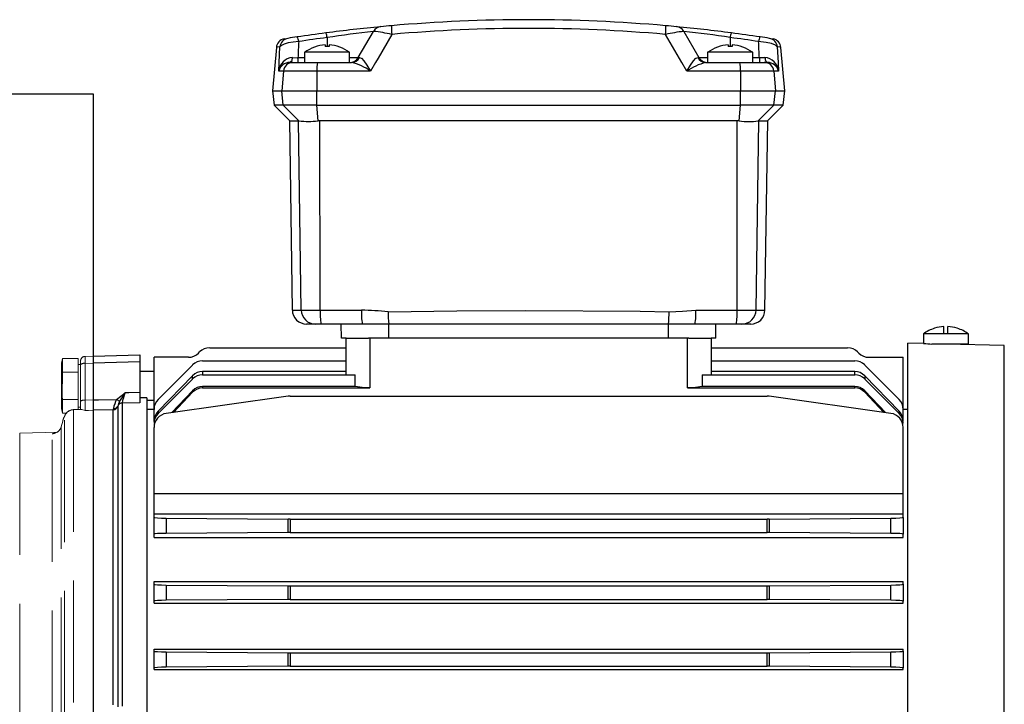
# Model space of a CAD drawing. Extents: x -1193 to 1730, y 993 to 2452.
# Drawn here: x 1174 to 1376, y 2312 to 2452 of the extents above; entities that cross this region are included whole.
import ezdxf

# ---------------------------------------------------------------- set-up
doc = ezdxf.new("R2010")
doc.units = 0
doc.header["$MEASUREMENT"] = 0
doc.linetypes.add('DGN Style 3', pattern=[1.4, 1, -0.4])
doc.layers.get('0').update_dxf_attribs({"lineweight": 30})
doc.layers.add('motor', color=7, linetype='Continuous', lineweight=30)

msp = doc.modelspace()

# ---------------------------------------------------------------- linework, layer by layer
for p, q in [((1056.57, 2437.08), (1189.57, 2437.08)), ((1189.57, 2437.08), (1189.57, 2165.87))]:
    msp.add_line(p, q)
at = {"layer": 'motor'}
for p, q in [((1237.55, 2448.65), (1237.55, 2446.79)), ((1243.94, 2444.53), (1247.05, 2449.91)), ((1310.72, 2449.91), (1313.83, 2444.53)), ((1320.23, 2448.65), (1320.23, 2446.79)), ((1227.14, 2446.62), (1226.36, 2437.72)), ((1237.16, 2447.13), (1237.16, 2446.79)), ((1237.94, 2446.79), (1237.16, 2446.79)), ((1237.94, 2447.13), (1237.94, 2446.79)), ((1319.84, 2447.13), (1319.84, 2446.79)), ((1320.62, 2446.79), (1319.84, 2446.79)), ((1320.62, 2447.13), (1320.62, 2446.79)), ((1331.41, 2437.72), (1330.63, 2446.62)), ((1231.55, 2444.53), (1231.55, 2443.55)), ((1231.55, 2444.53), (1232.93, 2444.53)), ((1232.93, 2445.63), (1232.93, 2443.55)), ((1232.94, 2445.63), (1232.93, 2445.63)), ((1242.15, 2445.63), (1232.94, 2445.63)), ((1242.17, 2445.63), (1242.15, 2445.63)), ((1242.17, 2443.55), (1242.17, 2445.63)), ((1242.17, 2444.53), (1243.94, 2444.53)), ((1313.83, 2444.53), (1315.61, 2444.53)), ((1315.61, 2445.63), (1315.61, 2443.55)), ((1315.62, 2445.63), (1315.61, 2445.63)), ((1324.83, 2445.63), (1315.62, 2445.63)), ((1324.85, 2445.63), (1324.83, 2445.63)), ((1324.85, 2443.55), (1324.85, 2445.63)), ((1324.85, 2444.53), (1326.22, 2444.53)), ((1326.22, 2444.53), (1326.22, 2443.55)), ((1229.88, 2443.55), (1230.54, 2443.55)), ((1230.54, 2443.55), (1235.59, 2443.55)), ((1235.59, 2443.55), (1242.58, 2443.55)), ((1315.2, 2443.55), (1322.19, 2443.55)), ((1322.19, 2443.55), (1327.24, 2443.55)), ((1327.24, 2443.55), (1327.89, 2443.55)), ((1228.61, 2441.78), (1227.64, 2441.78)), ((1228.61, 2441.78), (1228.26, 2437.72)), ((1235.44, 2441.78), (1228.61, 2441.78)), ((1235.44, 2441.78), (1235.42, 2437.72)), ((1246.44, 2441.78), (1235.44, 2441.78)), ((1322.33, 2441.78), (1311.33, 2441.78)), ((1322.33, 2441.78), (1322.36, 2437.72)), ((1329.16, 2441.78), (1322.33, 2441.78)), ((1329.16, 2441.78), (1329.52, 2437.72)), ((1330.14, 2441.78), (1329.16, 2441.78)), ((1226.36, 2437.72), (1226.67, 2434.8)), ((1226.36, 2437.72), (1228.26, 2437.72)), ((1228.56, 2434.8), (1228.26, 2437.72)), ((1228.26, 2437.72), (1235.42, 2437.72)), ((1235.42, 2437.72), (1322.36, 2437.72)), ((1235.44, 2434.8), (1235.42, 2437.72)), ((1322.33, 2434.8), (1322.36, 2437.72)), ((1322.36, 2437.72), (1329.52, 2437.72)), ((1329.21, 2434.8), (1329.52, 2437.72)), ((1329.52, 2437.72), (1331.41, 2437.72)), ((1331.11, 2434.8), (1331.41, 2437.72)), ((1226.67, 2434.8), (1229.87, 2431.59)), ((1228.56, 2434.8), (1226.67, 2434.8)), ((1235.44, 2434.8), (1228.56, 2434.8)), ((1231.77, 2431.57), (1228.56, 2434.8)), ((1235.68, 2431.58), (1235.44, 2434.8)), ((1235.44, 2434.8), (1322.33, 2434.8)), ((1322.09, 2431.58), (1322.33, 2434.8)), ((1329.21, 2434.8), (1322.33, 2434.8)), ((1326, 2431.57), (1329.21, 2434.8)), ((1327.9, 2431.59), (1331.11, 2434.8)), ((1331.11, 2434.8), (1329.21, 2434.8)), ((1229.83, 2431.64), (1230.41, 2392.77)), ((1229.88, 2431.6), (1231.71, 2431.59)), ((1232.24, 2392.77), (1231.66, 2431.59)), ((1231.71, 2431.59), (1231.77, 2431.57)), ((1236.09, 2431.59), (1235.68, 2431.58)), ((1236.13, 2392.77), (1236.08, 2431.59)), ((1321.64, 2392.77), (1321.69, 2431.59)), ((1322.09, 2431.58), (1321.68, 2431.59)), ((1325.53, 2392.77), (1326.11, 2431.59)), ((1326, 2431.57), (1326.06, 2431.59)), ((1326.06, 2431.59), (1327.9, 2431.6)), ((1327.36, 2392.77), (1327.95, 2431.64)), ((1230.41, 2392.77), (1232.24, 2392.77)), ((1232.24, 2392.77), (1236.13, 2392.77)), ((1236.13, 2392.77), (1244.59, 2392.77)), ((1313.18, 2392.77), (1321.64, 2392.77)), ((1321.64, 2392.77), (1325.53, 2392.77)), ((1325.53, 2392.77), (1327.36, 2392.77)), ((1235.15, 2389.91), (1233.33, 2389.91)), ((1236.34, 2389.91), (1235.15, 2389.91)), ((1244.76, 2389.91), (1236.34, 2389.91)), ((1240.52, 2386.99), (1240.46, 2389.91)), ((1250.19, 2389.91), (1244.76, 2389.91)), ((1307.58, 2389.91), (1250.19, 2389.91)), ((1250.19, 2386.99), (1250.19, 2389.91)), ((1313.01, 2389.91), (1307.58, 2389.91)), ((1307.58, 2386.99), (1307.58, 2389.91)), ((1321.43, 2389.91), (1313.01, 2389.91)), ((1317.26, 2386.99), (1317.31, 2389.91)), ((1322.63, 2389.91), (1321.43, 2389.91)), ((1324.44, 2389.91), (1322.63, 2389.91)), ((1359.86, 2387.89), (1359.86, 2385.93)), ((1364.09, 2387.89), (1359.86, 2387.89)), ((1362.18, 2389.05), (1362.14, 2389.05)), ((1364.09, 2387.89), (1364.09, 2389.39)), ((1364.87, 2387.89), (1364.09, 2387.89)), ((1364.87, 2387.89), (1364.87, 2389.39)), ((1369.1, 2387.89), (1364.87, 2387.89)), ((1366.82, 2389.05), (1366.79, 2389.05)), ((1369.1, 2385.81), (1369.1, 2387.89)), ((1241.44, 2386.99), (1240.52, 2386.99)), ((1241.44, 2379.51), (1241.44, 2386.99)), ((1241.44, 2386.99), (1246.06, 2386.99)), ((1250.19, 2386.99), (1246.06, 2386.99)), ((1246.3, 2386.99), (1246.3, 2376.84)), ((1307.58, 2386.99), (1250.19, 2386.99)), ((1311.72, 2386.99), (1307.58, 2386.99)), ((1311.47, 2376.84), (1311.47, 2386.99)), ((1311.72, 2386.99), (1316.33, 2386.99)), ((1317.26, 2386.99), (1316.33, 2386.99)), ((1316.34, 2386.99), (1316.34, 2379.51)), ((1359.92, 2385.93), (1356.7, 2386.02)), ((1356.7, 2212.88), (1356.7, 2386.02)), ((1369.1, 2385.81), (1361.6, 2385.81)), ((1376.46, 2385.5), (1364.48, 2385.81)), ((1376.46, 2213.39), (1376.46, 2385.5)), ((1189.57, 2383.33), (1199.12, 2383.59)), ((1199.12, 2383.59), (1199.12, 2382.14)), ((1211.17, 2383.95), (1211.4, 2384.19)), ((1213.46, 2385.04), (1241.44, 2385.04)), ((1316.34, 2385.04), (1344.31, 2385.04)), ((1346.61, 2383.95), (1346.37, 2384.19)), ((1199.12, 2382.14), (1189.57, 2381.89)), ((1199.12, 2382.14), (1199.12, 2375.93)), ((1209.1, 2383.1), (1202.04, 2383.1)), ((1202.04, 2372.41), (1202.04, 2383.1)), ((1209.94, 2381.52), (1202.9, 2374.48)), ((1212.01, 2382.38), (1241.44, 2382.38)), ((1316.34, 2382.38), (1345.77, 2382.38)), ((1354.87, 2374.48), (1347.83, 2381.52)), ((1348.67, 2383.1), (1355.73, 2383.1)), ((1355.73, 2372.41), (1355.73, 2383.1)), ((1202.04, 2380.18), (1199.12, 2380.18)), ((1241.44, 2380.18), (1212.01, 2380.18)), ((1212.01, 2380.18), (1212.01, 2379.51)), ((1212.01, 2379.51), (1243.28, 2379.51)), ((1243.28, 2377.14), (1243.28, 2379.51)), ((1314.49, 2379.51), (1314.49, 2377.14)), ((1314.49, 2379.51), (1345.77, 2379.51)), ((1345.77, 2380.18), (1316.34, 2380.18)), ((1345.77, 2379.51), (1345.77, 2380.18)), ((1202.9, 2372.08), (1209.94, 2379.3)), ((1209.94, 2378.65), (1202.9, 2371.61)), ((1209.94, 2378.65), (1209.94, 2379.3)), ((1347.83, 2379.3), (1354.87, 2372.08)), ((1347.83, 2379.3), (1347.83, 2378.65)), ((1354.87, 2371.61), (1347.83, 2378.65)), ((1199.12, 2375.93), (1199.12, 2373.8)), ((1205.7, 2371.76), (1209.94, 2376.24)), ((1209.94, 2375.94), (1206.04, 2371.81)), ((1209.94, 2375.94), (1209.94, 2376.24)), ((1212.01, 2377.14), (1212.01, 2376.84)), ((1243.28, 2377.14), (1212.01, 2377.14)), ((1212.01, 2376.84), (1246.3, 2376.84)), ((1311.47, 2376.84), (1345.77, 2376.84)), ((1345.77, 2377.14), (1314.49, 2377.14)), ((1345.77, 2376.84), (1345.77, 2377.14)), ((1347.83, 2376.24), (1347.83, 2375.94)), ((1347.83, 2376.24), (1352.07, 2371.76)), ((1351.73, 2371.81), (1347.83, 2375.94)), ((1199.12, 2373.8), (1195.47, 2373.72)), ((1195.47, 2373.72), (1195.47, 2311.55)), ((1200.58, 2374.79), (1199.12, 2374.76)), ((1200.58, 2374.79), (1200.58, 2302.36)), ((1200.58, 2374.34), (1202.04, 2374.34)), ((1229.56, 2375.11), (1204.55, 2371.6)), ((1229.97, 2375.14), (1327.8, 2375.14)), ((1353.22, 2371.6), (1328.21, 2375.11)), ((1193.68, 2311.86), (1193.68, 2372.33)), ((1194.58, 2372.98), (1194.58, 2311.97)), ((1202.04, 2372.4), (1200.58, 2372.4)), ((1202.04, 2369.96), (1202.04, 2372.41)), ((1202.9, 2372.08), (1202.9, 2371.61)), ((1354.87, 2371.61), (1354.87, 2372.08)), ((1355.73, 2369.96), (1355.73, 2372.41)), ((1356.7, 2372.4), (1355.73, 2372.4)), ((1202.04, 2355.19), (1202.04, 2368.71)), ((1355.73, 2355.19), (1355.73, 2368.71)), ((1202.04, 2355.19), (1355.73, 2355.19)), ((1202.04, 2351), (1202.04, 2355.19)), ((1355.73, 2351), (1355.73, 2355.19)), ((1202.04, 2350.29), (1202.04, 2351)), ((1202.04, 2351), (1355.73, 2351)), ((1202.04, 2346.85), (1202.04, 2350.29)), ((1204.55, 2350.14), (1229.56, 2349.95)), ((1204.55, 2350.14), (1204.55, 2347)), ((1229.56, 2347.18), (1229.56, 2349.95)), ((1229.97, 2349.95), (1327.8, 2349.95)), ((1229.97, 2349.95), (1229.97, 2347.18)), ((1327.8, 2347.18), (1327.8, 2349.95)), ((1328.21, 2349.95), (1353.22, 2350.14)), ((1328.21, 2349.95), (1328.21, 2347.18)), ((1353.22, 2347), (1353.22, 2350.14)), ((1355.73, 2350.29), (1355.73, 2351)), ((1355.73, 2350.29), (1355.73, 2346.85)), ((1229.56, 2347.18), (1204.55, 2347)), ((1229.97, 2347.18), (1327.8, 2347.18)), ((1353.22, 2347), (1328.21, 2347.18)), ((1202.04, 2346.15), (1202.04, 2346.85)), ((1202.04, 2346.15), (1355.73, 2346.15)), ((1355.73, 2346.15), (1355.73, 2346.85)), ((1202.04, 2336.57), (1202.04, 2337.16)), ((1202.04, 2337.16), (1355.73, 2337.16)), ((1355.73, 2336.57), (1355.73, 2337.16)), ((1202.04, 2333.13), (1202.04, 2336.57)), ((1204.55, 2336.42), (1229.56, 2336.24)), ((1204.55, 2336.42), (1204.55, 2333.28)), ((1229.56, 2333.47), (1229.56, 2336.24)), ((1229.97, 2336.24), (1327.8, 2336.24)), ((1229.97, 2336.24), (1229.97, 2333.47)), ((1327.8, 2333.47), (1327.8, 2336.24)), ((1328.21, 2336.24), (1353.22, 2336.42)), ((1328.21, 2336.24), (1328.21, 2333.47)), ((1353.22, 2333.28), (1353.22, 2336.42)), ((1355.73, 2336.57), (1355.73, 2333.13)), ((1202.04, 2332.68), (1202.04, 2333.13)), ((1229.56, 2333.47), (1204.55, 2333.28)), ((1229.97, 2333.47), (1327.8, 2333.47)), ((1353.22, 2333.28), (1328.21, 2333.47)), ((1355.73, 2332.68), (1355.73, 2333.13)), ((1202.04, 2332.68), (1355.73, 2332.68)), ((1202.04, 2322.86), (1202.04, 2323.25)), ((1202.04, 2323.25), (1355.73, 2323.25)), ((1202.04, 2319.42), (1202.04, 2322.86)), ((1355.73, 2322.86), (1355.73, 2323.25)), ((1355.73, 2322.86), (1355.73, 2319.42)), ((1204.55, 2322.71), (1229.56, 2322.52)), ((1204.55, 2322.71), (1204.55, 2319.57)), ((1229.56, 2319.75), (1229.56, 2322.52)), ((1229.97, 2322.52), (1327.8, 2322.52)), ((1229.97, 2322.52), (1229.97, 2319.75)), ((1327.8, 2319.75), (1327.8, 2322.52)), ((1328.21, 2322.52), (1353.22, 2322.71)), ((1328.21, 2322.52), (1328.21, 2319.75)), ((1353.22, 2319.57), (1353.22, 2322.71)), ((1202.04, 2319.09), (1202.04, 2319.42)), ((1202.04, 2319.09), (1355.73, 2319.09)), ((1229.56, 2319.75), (1204.55, 2319.57)), ((1229.97, 2319.75), (1327.8, 2319.75)), ((1353.22, 2319.57), (1328.21, 2319.75)), ((1355.73, 2319.09), (1355.73, 2319.42))]:
    msp.add_line(p, q, dxfattribs=at)
at = {"layer": 'motor', "linetype": 'DGN Style 3', "lineweight": 13, "ltscale": 25}
for p, q in [((1183.25, 2382.88), (1183.08, 2381.91)), ((1183.08, 2381.91), (1183.08, 2372.62)), ((1183.25, 2382.88), (1186.48, 2382.88)), ((1183.25, 2380.07), (1183.25, 2382.88)), ((1186.48, 2380.07), (1186.48, 2382.88)), ((1186.97, 2381.64), (1186.48, 2381.64)), ((1186.97, 2381.6), (1186.97, 2382.32)), ((1186.97, 2374.07), (1186.97, 2381.6)), ((1187.91, 2383.29), (1189.57, 2383.33)), ((1189.57, 2381.89), (1187.91, 2381.85)), ((1187.91, 2381.85), (1187.91, 2374.32)), ((1183.25, 2380.07), (1186.48, 2380.07)), ((1186.48, 2374.45), (1186.48, 2380.07)), ((1183.25, 2374.45), (1186.48, 2374.45)), ((1183.25, 2371.65), (1183.25, 2374.45)), ((1186.48, 2372.42), (1186.48, 2374.45)), ((1186.97, 2372.43), (1186.97, 2374.07)), ((1183.08, 2372.62), (1183.25, 2371.65)), ((1183.25, 2371.65), (1184.01, 2371.65)), ((1187.01, 2372.44), (1185.48, 2372.4)), ((1185.48, 2372.35), (1185.5, 2372.34)), ((1185.5, 2372.34), (1185.5, 2310.44)), ((1186.48, 2372.89), (1186.97, 2372.89)), ((1187.22, 2372.39), (1187.01, 2372.43)), ((1183.35, 2370.03), (1182.99, 2368.85)), ((1183.67, 2310.22), (1183.67, 2370.92)), ((1182.32, 2367.78), (1174.48, 2367.58)), ((1174.48, 2367.58), (1174.48, 2299.45)), ((1181.17, 2367.42), (1181.65, 2367.65)), ((1181.17, 2306.2), (1181.17, 2367.42)), ((1182.99, 2368.85), (1182.99, 2306.35))]:
    msp.add_line(p, q, dxfattribs=at)
at = {"layer": 'motor', "flags": 128}
for points in [[(1228.77, 2448.37), (1228.96, 2448.4), (1229.51, 2448.49)], [(1250.81, 2449.3), (1247.99, 2444.45), (1247.47, 2443.55), (1246.44, 2441.78)], [(1311.33, 2441.78), (1310.3, 2443.55), (1306.96, 2449.3)], [(1328.27, 2448.49), (1328.81, 2448.4), (1329, 2448.37)], [(1227.87, 2446.73), (1227.32, 2446.65), (1227.14, 2446.62), (1227.14, 2446.62)], [(1227.64, 2441.78), (1227.72, 2443.55), (1227.87, 2446.73)], [(1231.71, 2447.83), (1230.6, 2447.73), (1229.58, 2447.55), (1228.76, 2447.32), (1228.18, 2447.05), (1227.87, 2446.73)], [(1329.9, 2446.73), (1329.55, 2447.08), (1328.72, 2447.41), (1327.64, 2447.66), (1326.53, 2447.79), (1326.06, 2447.83)], [(1329.9, 2446.73), (1330.05, 2443.55), (1330.14, 2441.78)], [(1330.63, 2446.62), (1330.45, 2446.65), (1329.9, 2446.73)], [(1230.44, 2444.55), (1230.39, 2444.33), (1230.34, 2444.14), (1230.28, 2443.97), (1230.21, 2443.82), (1230.13, 2443.71), (1230.05, 2443.62), (1229.97, 2443.57), (1229.88, 2443.55)], [(1230.44, 2444.55), (1231.41, 2444.52), (1231.55, 2444.53)], [(1243.94, 2444.53), (1244.09, 2444.54), (1244.17, 2444.55)], [(1244.17, 2444.55), (1244.56, 2444.42), (1244.6, 2444.39), (1245.09, 2443.86), (1245.68, 2443), (1246.43, 2441.79), (1246.44, 2441.78)], [(1311.33, 2441.78), (1311.34, 2441.79), (1312.09, 2443), (1312.69, 2443.86), (1313.17, 2444.39), (1313.22, 2444.42), (1313.6, 2444.55)], [(1313.6, 2444.55), (1313.82, 2444.52), (1313.83, 2444.53)], [(1326.22, 2444.53), (1327.19, 2444.54), (1327.33, 2444.55)], [(1327.33, 2444.55), (1327.38, 2444.33), (1327.43, 2444.14), (1327.5, 2443.97), (1327.57, 2443.82), (1327.64, 2443.71), (1327.72, 2443.62), (1327.81, 2443.57), (1327.89, 2443.55)], [(1321.68, 2431.59), (1300.37, 2431.59), (1279, 2431.6), (1257.55, 2431.59), (1236.09, 2431.59)], [(1250.05, 2392.44), (1264.18, 2392.65), (1278.33, 2392.7), (1301.79, 2392.56), (1307.73, 2392.44)], [(1307.73, 2392.44), (1310.45, 2392.57), (1313.18, 2392.77)], [(1194.37, 2374.47), (1196.11, 2375.85), (1196.11, 2375.86)], [(1196.11, 2375.86), (1196.9, 2375.87), (1199.12, 2375.93)], [(1246.3, 2376.84), (1244.75, 2376.91), (1243.28, 2377.14)], [(1314.49, 2377.14), (1313.11, 2376.92), (1311.47, 2376.84)], [(1189.57, 2374.36), (1190.65, 2374.38), (1194.37, 2374.47)], [(1193.68, 2372.33), (1189.57, 2372.24)], [(1193.68, 2372.33), (1193.7, 2372.5), (1193.71, 2372.57)], [(1194.59, 2373.1), (1194.59, 2373.07), (1194.58, 2372.98)], [(1194.58, 2311.97), (1194.58, 2311.91), (1194.59, 2311.45)]]:
    msp.add_lwpolyline(points, dxfattribs=at)
at = {"layer": 'motor', "linetype": 'DGN Style 3', "lineweight": 13, "ltscale": 25, "flags": 128}
for points in [[(1183.25, 2374.45), (1183.19, 2375.16), (1183.25, 2380.07)], [(1187.91, 2374.32), (1189.57, 2374.36)], [(1185.48, 2372.37), (1185.02, 2372.33), (1184.54, 2372.12), (1184.19, 2371.85), (1183.95, 2371.57), (1183.81, 2371.35), (1183.73, 2371.19), (1183.67, 2371.03), (1183.54, 2370.68), (1183.35, 2370.05), (1183.32, 2369.94)], [(1187.22, 2372.39), (1186.97, 2372.38), (1185.56, 2372.34), (1185.5, 2372.34)], [(1187.91, 2372.2), (1187.91, 2372.2), (1187.22, 2372.39)], [(1189.57, 2372.24), (1188.57, 2372.21), (1187.91, 2372.2)], [(1181.65, 2367.65), (1181.78, 2367.68), (1182.2, 2367.76)], [(1181.65, 2367.65), (1181.85, 2367.66), (1182.01, 2367.69)], [(1182.96, 2368.83), (1182.78, 2368.36), (1182.46, 2367.98), (1182.19, 2367.78), (1182.02, 2367.7), (1181.95, 2367.68), (1181.96, 2367.68)]]:
    msp.add_lwpolyline(points, dxfattribs=at)
at = {"layer": 'motor'}
for centre, radius, start, end in [((1278.89, 2131.32), 320.99, 84.9686, 95.0314), ((1278.89, 2131.32), 320.99, 95.4227, 97.4449), ((1248.74, 2448.94), 1.95, 95.4227, 150), ((1278.89, 2131.32), 320.99, 95.0314, 95.4227), ((1261.41, 2450.65), 10.68, 177.7535, 187.2579), ((1278.89, 2129.36), 321.17, 84.9853, 95.0147), ((1296.36, 2450.65), 10.68, 352.7421, 2.2465), ((1278.89, 2131.32), 320.99, 84.5773, 84.9686), ((1309.04, 2448.94), 1.95, 30, 84.5773), ((1279.05, 2132.75), 319.55, 82.5505, 84.5819), ((1229.08, 2446.45), 1.95, 99.565, 174.9863), ((1229.81, 2446.57), 1.94, 98.8927, 175.098), ((1278.89, 2131.32), 320.99, 98.5027, 98.8493), ((1278.89, 2131.32), 320.99, 97.4449, 98.5027), ((1229.39, 2447.65), 2.33, 4.4869, 29.1592), ((1278.89, 2132.29), 319.05, 97.4449, 98.5027), ((1234.94, 2448.47), 2.61, 3.8358, 25.6977), ((1270.94, 2233.5), 217.72, 96.3003, 98.8237), ((1243.43, 2415.37), 34.73, 77.7234, 84.0121), ((1315.21, 2410.01), 40.15, 96.413, 101.8515), ((1286.8, 2233.28), 217.95, 81.1776, 83.6984), ((1322.83, 2448.47), 2.61, 154.3023, 176.1642), ((1278.89, 2132.29), 319.05, 81.4973, 82.5551), ((1278.89, 2131.32), 320.99, 81.4973, 82.5551), ((1328.38, 2447.65), 2.33, 150.8408, 175.5131), ((1278.89, 2131.32), 320.99, 81.1507, 81.4973), ((1327.97, 2446.57), 1.94, 4.902, 81.1073), ((1328.7, 2446.45), 1.95, 5.0308, 80.435), ((1237.55, 2439.37), 7.77, 92.8696, 126.3262), ((1237.55, 2439.37), 7.77, 53.6738, 87.1304), ((1320.23, 2439.37), 7.77, 92.8696, 126.3262), ((1320.23, 2439.37), 7.77, 53.6738, 87.1304), ((1230.59, 2441.59), 2.96, 92.9418, 176.3488), ((1242.26, 2445.5), 1.95, 270, 330), ((1242.55, 2445.36), 1.81, 270.7709, 333.2012), ((1315.22, 2445.36), 1.81, 206.7988, 269.2291), ((1315.51, 2445.5), 1.95, 210, 270), ((1327.18, 2441.59), 2.96, 3.6512, 87.0582), ((1229.86, 2441.27), 2.28, 89.4273, 167.2348), ((1230.54, 2441.62), 1.94, 90.1394, 175.1739), ((1241.33, 2442.19), 5.91, 166.6868, 184.0345), ((1239.36, 2431.47), 12.5, 55.5173, 75.0961), ((1318.97, 2430.25), 13.83, 105.8547, 123.5319), ((1316.44, 2442.19), 5.91, 355.9655, 13.3132), ((1327.23, 2441.62), 1.94, 4.8261, 89.8606), ((1327.91, 2441.27), 2.29, 12.9327, 90.4052), ((1233.72, 2445.04), 13.6, 261.754, 278.283), ((1324.05, 2444.07), 12.65, 261.0887, 278.8743), ((1233.33, 2392.83), 2.92, 181, 270), ((1235.15, 2392.82), 2.91, 180.8428, 269.8491), ((1245.96, 2392.07), 9.85, 175.8999, 192.6798), ((1256.77, 2392.07), 12.2, 176.6831, 190.203), ((1241.97, 2306.63), 86.19, 84.6258, 88.26), ((1282.46, 2393.03), 32.42, 181.0458, 185.5224), ((1275.31, 2393.03), 32.42, 354.4776, 358.9542), ((1301, 2392.07), 12.2, 349.797, 3.3169), ((1311.82, 2392.07), 9.85, 347.3202, 4.1001), ((1322.62, 2392.82), 2.91, 270.1509, 359.1572), ((1324.44, 2392.83), 2.92, 270, 359), ((1364.48, 2381.63), 7.78, 107.4937, 126.4236), ((1364.48, 2381.63), 7.77, 92.8696, 107.2646), ((1364.48, 2381.63), 7.77, 72.7354, 87.1304), ((1364.48, 2381.63), 7.78, 53.5764, 72.5063), ((1366.75, 2472.34), 86.68, 265.4811, 266.5941), ((1209.1, 2386.02), 2.92, 270, 315), ((1213.46, 2382.13), 2.92, 90, 135), ((1344.31, 2382.13), 2.92, 45, 90), ((1348.67, 2386.02), 2.92, 225, 270), ((1212.01, 2379.46), 2.92, 90, 135), ((1345.77, 2379.46), 2.92, 45, 90), ((1212.01, 2377.3), 2.88, 90.0803, 135.8653), ((1212.01, 2376.59), 2.92, 90, 135), ((1345.76, 2377.29), 2.89, 44.2097, 89.8447), ((1345.77, 2376.59), 2.92, 45, 90), ((1409.1, 2238.33), 253.53, 147.1493, 147.6253), ((1208.89, 2370.87), 13.72, 158.6647, 168.0018), ((1212.02, 2374.3), 2.84, 90.1906, 136.9293), ((1212.02, 2373.99), 2.85, 90.3667, 136.8666), ((1345.75, 2374.28), 2.86, 43.2282, 89.6519), ((1345.76, 2374.01), 2.83, 42.9686, 89.7981), ((1199.85, 2371.52), 6.22, 151.7096, 170.2338), ((1195.91, 2376.22), 2.33, 228.6821, 246.5527), ((1197.78, 2372.41), 3.26, 149.1666, 167.6773), ((1195.5, 2372.75), 0.972, 91.2855, 158.2687), ((1204.96, 2372.41), 2.92, 135, 180), ((1229.97, 2372.22), 2.92, 90, 98), ((1327.8, 2372.22), 2.92, 82, 90), ((1352.81, 2372.41), 2.92, 0, 45), ((1193.66, 2373.3), 0.971, 271.2476, 340.6197), ((1193.76, 2373.48), 0.911, 266.8954, 335.3555), ((1205.07, 2369.97), 3.03, 135.8761, 180.1897), ((1204.96, 2369.54), 2.92, 135, 180), ((1204.96, 2368.71), 2.92, 98, 180), ((1352.81, 2368.71), 2.92, 0, 82), ((1352.69, 2369.97), 3.04, 359.9109, 44.0234), ((1352.81, 2369.54), 2.92, 0, 45)]:
    msp.add_arc(centre, radius, start, end, dxfattribs=at)
at = {"layer": 'motor', "linetype": 'DGN Style 3', "lineweight": 13, "ltscale": 25}
for centre, radius, start, end in [((1187.94, 2382.32), 0.973, 91.5, 180), ((1187.7, 2380.75), 1.12, 78.8937, 130.8641), ((1187.7, 2373.22), 1.12, 78.8937, 130.8641), ((1279.73, 2373.26), 91.83, 179.3382, 180.6618), ((1185.54, 2370.4), 1.94, 91.2759, 164.5991), ((1184.98, 2369.93), 1.64, 143.0425, 176.499), ((1181.12, 2369.36), 1.94, 271.4014, 344.8248)]:
    msp.add_arc(centre, radius, start, end, dxfattribs=at)
at = {"layer": 'motor'}
for centre, major_axis, ratio, start_param, end_param in [((1572.64, 2395.7), (0, 599.67), 0.570683, 1.483765, 1.489292), ((985.13, 2395.7), (0, 599.67), 0.570683, -7.772477, -7.766951), ((1204.96, 2350.29), (2.92, 0), 0.052408, 3.141593, 4.572763), ((1229.97, 2350.11), (2.92, 0), 0.052408, -1.710423, -1.570796), ((1327.8, 2350.11), (2.92, 0), 0.052408, -1.570796, -1.43117), ((1352.81, 2350.29), (2.92, 0), 0.052408, -1.43117, 0), ((1229.97, 2347.03), (2.92, 0), 0.052408, 1.570796, 1.710423), ((1327.8, 2347.03), (2.92, 0), 0.052408, 1.43117, 1.570796), ((1204.96, 2346.85), (2.92, 0), 0.052408, 1.710423, 3.141593), ((1352.81, 2346.85), (2.92, 0), 0.052408, 0, 1.43117), ((1204.96, 2336.57), (2.92, 0), 0.052408, 3.141593, 4.572763), ((1229.97, 2336.39), (2.92, 0), 0.052408, -1.710423, -1.570796), ((1327.8, 2336.39), (2.92, 0), 0.052408, -1.570796, -1.43117), ((1352.81, 2336.57), (2.92, 0), 0.052408, -1.43117, 0), ((1204.96, 2333.13), (2.92, 0), 0.052408, 1.710423, 3.141593), ((1229.97, 2333.32), (2.92, 0), 0.052408, 1.570796, 1.710423), ((1327.8, 2333.32), (2.92, 0), 0.052408, 1.43117, 1.570796), ((1352.81, 2333.13), (2.92, 0), 0.052408, 0, 1.43117), ((1204.96, 2322.86), (2.92, 0), 0.052408, 3.141593, 4.572763), ((1352.81, 2322.86), (2.92, 0), 0.052408, -1.43117, 0), ((1229.97, 2322.68), (2.92, 0), 0.052408, -1.710423, -1.570796), ((1327.8, 2322.68), (2.92, 0), 0.052408, -1.570796, -1.43117), ((1204.96, 2319.42), (2.92, 0), 0.052408, 1.710423, 3.141593), ((1229.97, 2319.6), (2.92, 0), 0.052408, 1.570796, 1.710423), ((1327.8, 2319.6), (2.92, 0), 0.052408, 1.43117, 1.570796), ((1352.81, 2319.42), (2.92, 0), 0.052408, 0, 1.43117)]:
    msp.add_ellipse(centre, major_axis=major_axis, ratio=ratio, start_param=start_param, end_param=end_param, dxfattribs=at)
at = {"layer": 'motor', "linetype": 'DGN Style 3', "lineweight": 13, "ltscale": 25}
msp.add_ellipse((1187.94, 2381.35), major_axis=(-0.03, 1.95), ratio=0.010039, start_param=0.000131, end_param=1.308603, dxfattribs=at)

doc.saveas('drawing.dxf')
